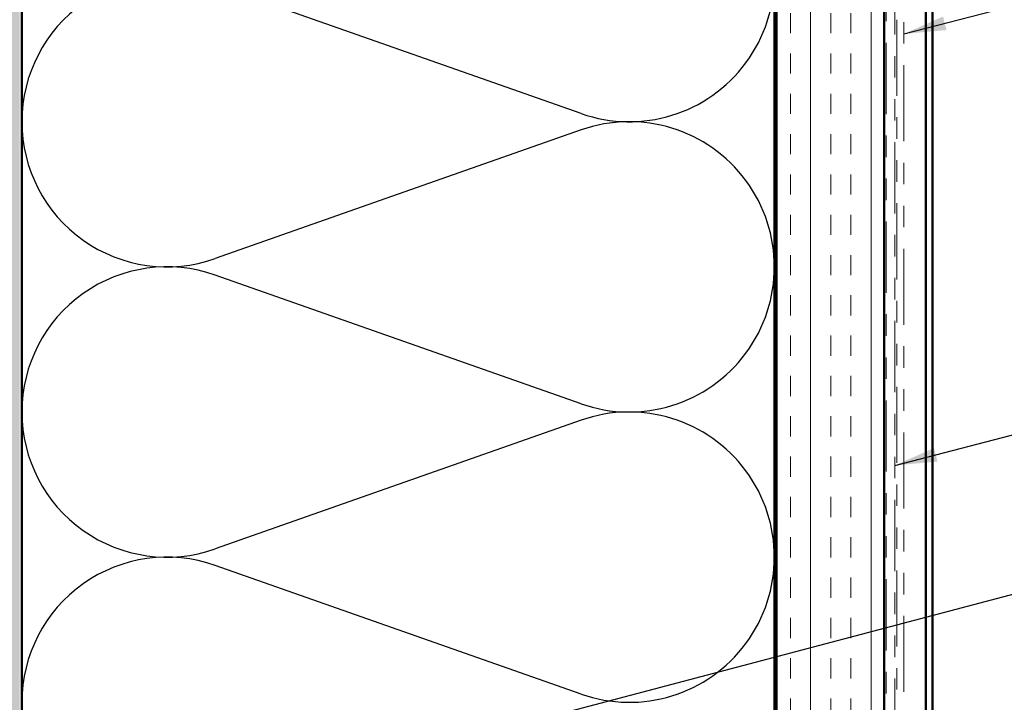
# Model space of a CAD drawing. Units: inches. Extents: x 0.6 to 33.4, y 0.6 to 21.4.
# Drawn here: x 3.1 to 7.7, y 5 to 8.1 of the extents above; entities that cross this region are included whole.
import ezdxf

# ---------------------------------------------------------------- set-up
doc = ezdxf.new("R2010")
doc.units = ezdxf.units.IN
doc.header["$LTSCALE"] = 2
doc.header["$MEASUREMENT"] = 0
doc.linetypes.add('DOUBLE_DASH_CHAIN', pattern=[1.2403, 0.6614, -0.0827, 0.1654, -0.0827, 0.1654, -0.0827])
for name, color, linetype, lineweight in [('Hatch (ANSI)', 7, 'Continuous', 18), ('Sketch Geometry (ANSI)', 7, 'Continuous', 25), ('Symbol (ANSI)', 7, 'Continuous', 25), ('Visible (ANSI)', 7, 'Continuous', 50)]:
    doc.layers.add(name, color=color, linetype=linetype, lineweight=lineweight)
doc.styles.add('Note Text (ANSI)', font='tahoma.ttf')
doc.dimstyles.new('Default (ANSI)$7', dxfattribs={"dimscale": 2, "dimtxt": 0.12, "dimasz": 0.098425, "dimexe": 0.125, "dimexo": 0.0625, "dimgap": 0.031496, "dimtad": 0, "dimtih": 1, "dimtoh": 1, "dimrnd": 1e-08, "dimzin": 4, "dimdsep": 46, "dimtxsty": 'Note Text (ANSI)', "dimcen": 0.09, "dimdle": 0.393701, "dimclrd": 256, "dimclre": 256, "dimclrt": 256, "dimadec": 0, "dimazin": 1, "dimtfac": 1, "dimtofl": 0, "dimtmove": 0, "dimatfit": 3, "dimfxl": 0, "dimtolj": 1, "dimtzin": 4, "dimlwd": -1, "dimlwe": -1, "dimarcsym": 0})

msp = doc.modelspace()

# ---------------------------------------------------------------- hatches: boundary and pattern name
at = {"layer": 'Hatch (ANSI)', "true_color": 0x804000}
h = msp.add_hatch(dxfattribs=at)
h.set_pattern_fill('AR-SAND', color=36, scale=0.25, angle=45, style=0)
h.paths.add_polyline_path([(16.23159, 18.78135), (3.07191, 18.78135), (3.07191, 2.23538), (2.57191, 2.23538), (2.57191, 19.28135), (16.23159, 19.28135)])
h = msp.add_hatch(dxfattribs=at)
h.set_pattern_fill('INSUL', color=36, scale=0.75, angle=90, style=0)
h.paths.add_polyline_path([(7.09191, 2.23538), (7.09191, 15.26135), (6.59191, 15.26135), (6.59191, 2.23538)])

# ---------------------------------------------------------------- linework, layer by layer
at = {"layer": 'Sketch Geometry (ANSI)', "color": 150, "true_color": 0x0080ff}
for p, q in [((5.68299, 7.68957), (3.98083, 8.28812)), ((5.68299, 7.61312), (3.98083, 7.01457)), ((5.68299, 6.33957), (3.98083, 6.93812)), ((5.68299, 6.26312), (3.98083, 5.66457)), ((5.68299, 4.98957), (3.98083, 5.58812))]:
    msp.add_line(p, q, dxfattribs=at)
for centre, start, end in [((5.90691, 8.32635), 250.6261, 109.3739), ((3.75691, 7.65135), 70.6261, 180), ((3.75691, 7.65135), 180, 289.3739), ((5.90691, 6.97635), 250.6261, 109.3739), ((3.75691, 6.30135), 70.6261, 180), ((3.75691, 6.30135), 180, 289.3739), ((5.90691, 5.62635), 250.6261, 109.3739), ((3.75691, 4.95135), 70.6261, 180)]:
    msp.add_arc(centre, 0.675, start, end, dxfattribs=at)
at = {"layer": 'Visible (ANSI)', "color": 150, "true_color": 0x0080ff}
for p, q in [((3.08191, 2.23538), (3.08191, 15.75135)), ((6.58191, 15.75135), (6.58191, 2.23538))]:
    msp.add_line(p, q, dxfattribs=at)
at = {"layer": 'Visible (ANSI)', "color": 36, "true_color": 0x804000}
for p, q in [((6.59191, 2.23538), (6.59191, 15.26135)), ((7.09191, 14.76135), (7.09191, 2.23538))]:
    msp.add_line(p, q, dxfattribs=at)
at = {"layer": 'Visible (ANSI)', "color": 30, "linetype": 'DOUBLE_DASH_CHAIN', "lineweight": 18, "ltscale": 0.250665, "true_color": 0xff8000}
for p, q in [((7.10191, 14.67135), (7.10191, 2.23538)), ((7.14191, 2.23538), (7.14191, 14.67135))]:
    msp.add_line(p, q, dxfattribs=at)
at = {"layer": 'Visible (ANSI)', "color": 5, "true_color": 0x0000ff}
for p, q in [((7.28591, 2.23538), (7.28591, 10.29135)), ((7.31791, 10.29135), (7.31791, 2.23538))]:
    msp.add_line(p, q, dxfattribs=at)
at = {"layer": 'Visible (ANSI)', "color": 30, "linetype": 'DOUBLE_DASH_CHAIN', "lineweight": 18, "ltscale": 0.267416, "true_color": 0xff8000}
for p, q in [((7.15191, 8.12569), (7.15191, 4.14558)), ((7.18391, 4.14558), (7.18391, 8.12569))]:
    msp.add_line(p, q, dxfattribs=at)

# ---------------------------------------------------------------- leaders
at = {"layer": 'Symbol (ANSI)', "annotation_type": 0, "has_hookline": 1, "hookline_direction": 0}
for points, text_width in [([(7.18391, 8.05968), (10.95721, 9.03487)], 5.81464), ([(7.14191, 6.05299), (10.93566, 7.03365)], 4.45958), ([(3.07191, 4.23688), (10.95838, 6.31418)], 1.98995)]:
    msp.add_leader(points, dimstyle='Default (ANSI)$7', override={"dimtad": 0}, dxfattribs=dict(at, text_width=text_width))

doc.saveas('drawing.dxf')
